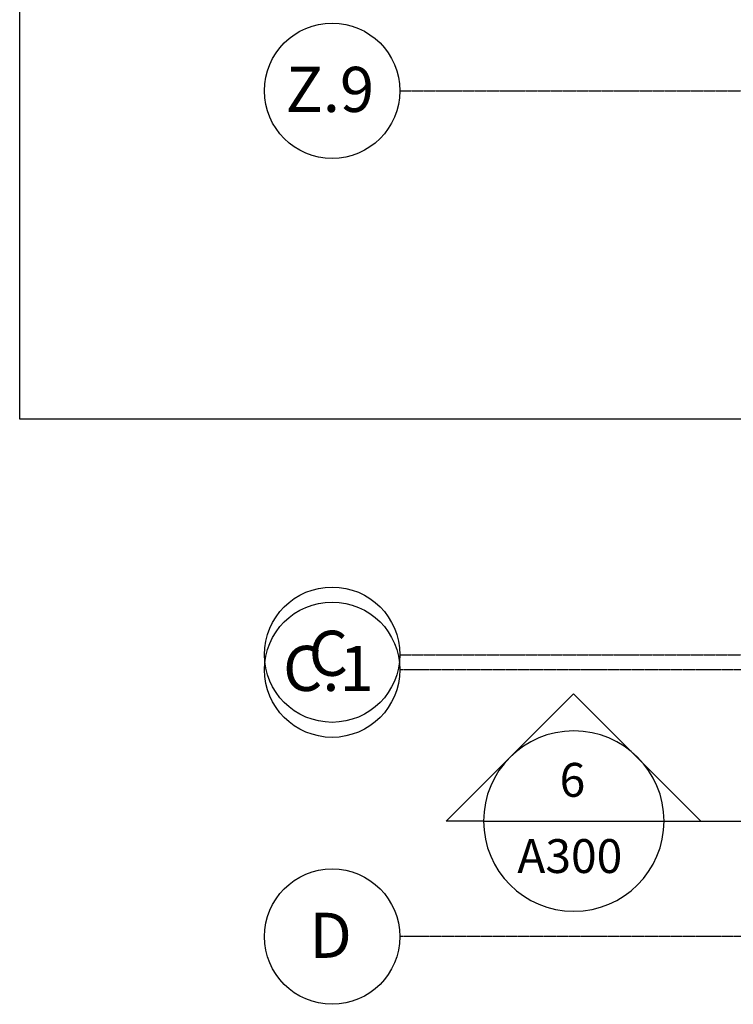
# Model space of a CAD drawing. Extents: x -9294 to 2046, y -1616 to 2852.
# Drawn here: x -9294 to -8535, y 993 to 2041 of the extents above; entities that cross this region are included whole.
import ezdxf

# ---------------------------------------------------------------- set-up
doc = ezdxf.new("R2010")
doc.units = 0
doc.header["$MEASUREMENT"] = 0
doc.linetypes.add('GRID_LINE_1_2_', pattern=[0.875, 0.5, -0.125, 0.125, -0.125])
doc.layers.get('0').update_dxf_attribs({"linetype": 'CONTINUOUS'})
for name, color, linetype in [('G-ANNO-SYMB', 5, 'CONTINUOUS'), ('S-GRID', 7, 'CONTINUOUS'), ('S-GRID-IDEN', 1, 'CONTINUOUS')]:
    doc.layers.add(name, color=color, linetype=linetype)
doc.styles.add('ARIAL', font='arial.ttf', dxfattribs={"height": 36})
doc.styles.add('ARIAL_1', font='arial.ttf', dxfattribs={"height": 48})
picture_1 = doc.add_image_def('image1.gif', size_in_pixel=(623, 540))

# ---------------------------------------------------------------- blocks, each defined once
blk = doc.blocks.new('GRID_-_GRID_HEAD_-_CIRCLE_')
at = {"layer": 'S-GRID-IDEN'}
blk.add_circle((0, 0), 0.1875, dxfattribs=at)
blk = doc.blocks.new('SECTION_-_SECTION_HEAD_-_O')
at = {"layer": 'G-ANNO-SYMB'}
for p, q in [((-0.6032, 0), (-0.2508, 0.3524)), ((0.1017, 0), (-0.2508, 0.3524)), ((-0.5, 0), (-0.6032, 0)), ((0, 0), (0.1017, 0))]:
    blk.add_line(p, q, dxfattribs=at)
for start, end in [(360, 180), (180, 0)]:
    blk.add_arc((-0.25, 0), 0.25, start, end, dxfattribs=at)

msp = doc.modelspace()

# ---------------------------------------------------------------- linework, layer by layer
at = {"layer": 'G-ANNO-SYMB'}
for p, q in [((-8801, 1188.3), (-8609, 1188.3)), ((-8609, 1188.3), (-7716.2, 1188.3))]:
    msp.add_line(p, q, dxfattribs=at)
at = {"layer": 'S-GRID', "linetype": 'GRID_LINE_1_2_'}
for p, q in [((-8890.1, 1965.4), (-8506.1, 1965.4)), ((-8890.1, 1365.4), (-8506.1, 1365.4)), ((-8506.1, 1349.4), (-8890.1, 1349.4)), ((-8506.1, 1065.4), (-8890.1, 1065.4))]:
    msp.add_line(p, q, dxfattribs=at)

# ---------------------------------------------------------------- block references
at = {"layer": 'G-ANNO-SYMB', "xscale": 383.9999999999998, "yscale": 383.9999999999998, "zscale": 383.9999999999998}
msp.add_blockref('SECTION_-_SECTION_HEAD_-_O', (-8609, 1188.3), dxfattribs=at)
at = {"layer": 'S-GRID-IDEN', "xscale": 383.9999999999998, "yscale": 383.9999999999998, "zscale": 383.9999999999998}
for p, rotation in [((-8962.1, 1965.4), 269.9999999999995), ((-8962.1, 1365.4), 269.9999999999995), ((-8962.1, 1349.4), 89.99999999999982), ((-8962.1, 1065.4), 89.99999999999982)]:
    msp.add_blockref('GRID_-_GRID_HEAD_-_CIRCLE_', p, dxfattribs=dict(at, rotation=rotation))

# ---------------------------------------------------------------- texts
at = {"layer": 'G-ANNO-SYMB', "char_height": 36, "attachment_point": 1, "style": 'ARIAL'}
for s, insert, width in [('6', (-8720.1, 1250.2), 33.936), ('A300', (-8765.1, 1169.1), 143.016)]:
    msp.add_mtext(s, dxfattribs=dict(at, insert=insert, width=width))
at = {"layer": 'S-GRID-IDEN', "char_height": 48, "attachment_point": 1, "style": 'ARIAL_1'}
for s, insert, width in [('Z.9', (-9011.5, 1990.9), 117.564), ('C', (-8987, 1390.9), 58.176), ('C.1', (-9014.3, 1374.8), 126.048), ('D', (-8986.2, 1090.8), 58.176)]:
    msp.add_mtext(s, dxfattribs=dict(at, insert=insert, width=width))

# ---------------------------------------------------------------- referenced raster images: frames only (the image files are external)
image = msp.add_image(picture_1, insert=(-9294.5, 1615.9), size_in_units=(1355.9, 1175.2))
image.dxf.flags = 7

doc.saveas('drawing.dxf')
